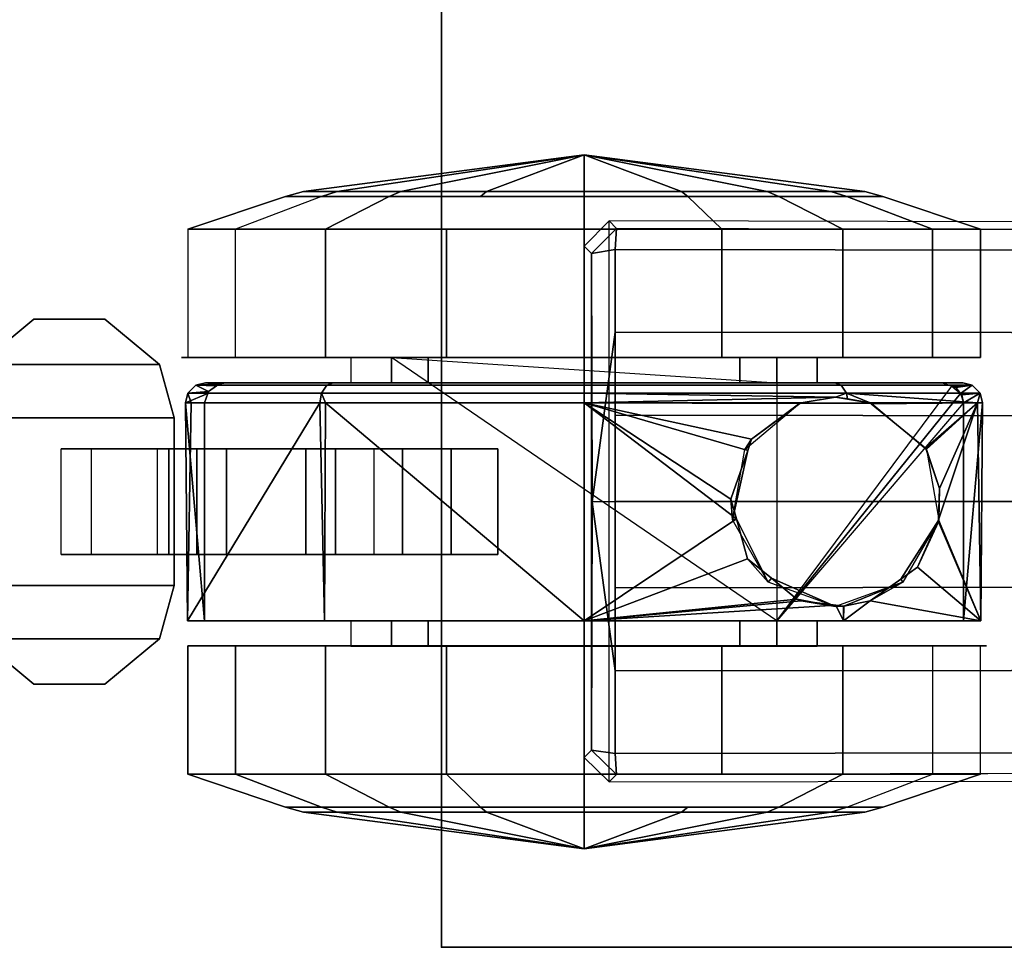
# Model space of a CAD drawing. Units: inches. Extents: x -2 to 254, y -6 to 171.
# Drawn here: x 59 to 62, y 0 to 3 of the extents above; entities that cross this region are included whole.
import ezdxf

# ---------------------------------------------------------------- set-up
doc = ezdxf.new("R2010")
doc.units = ezdxf.units.IN
doc.header["$MEASUREMENT"] = 0
for name, color, linetype in [('TABLE', 6, 'Continuous'), ('TABLE-BASE', 6, 'Continuous'), ('TABLE-CASTER', 6, 'Continuous'), ('TABLE-TOPEDGE', 6, 'Continuous'), ('TABLE-TOPLAM', 6, 'Continuous')]:
    doc.layers.add(name, color=color, linetype=linetype)

# ---------------------------------------------------------------- blocks, each defined once
blk = doc.blocks.new('UDT1AS_2460LT_0T')
at = {"layer": 'TABLE'}
blk.add_point((59.88, -23.88), dxfattribs=at)
at = {"layer": 'TABLE-BASE'}
for points, invisible_edges in [([(57.7144, -23.3799, 2.4908), (57.7363, -23.358, 3.1165), (57.7522, -17.4511, 3.5733), (57.7301, -14.5052, 2.9397)], 4), ([(59.3713, -14.5052, 2.9397), (59.3492, -17.4511, 3.5733), (59.3651, -23.358, 3.1165), (59.387, -23.3799, 2.4908)], 1)]:
    blk.add_3dface(points, dxfattribs=dict(at, invisible_edges=invisible_edges))
for points in [[(57.7363, -23.358, 3.1165), (57.7995, -23.3623, 3.1878), (57.8079, -17.455, 3.6431), (57.7522, -17.4511, 3.5733)], [(57.8079, -17.455, 3.6431), (57.7995, -23.3623, 3.1878), (58.0458, -23.3623, 3.2217), (58.0511, -17.455, 3.6824)], [(58.0511, -17.455, 3.6824), (58.0458, -23.3623, 3.2217), (58.2929, -23.3623, 3.246), (58.3012, -17.455, 3.7191)], [(58.5519, -17.455, 3.7402), (58.3012, -17.455, 3.7191), (58.2929, -23.3623, 3.246), (58.5507, -23.3623, 3.2684)], [(58.5507, -23.3623, 3.2684), (58.8085, -23.3623, 3.246), (58.8002, -17.455, 3.7191), (58.5495, -17.455, 3.7402)], [(58.8002, -17.455, 3.7191), (58.8085, -23.3623, 3.246), (59.0556, -23.3623, 3.2217), (59.0503, -17.455, 3.6824)], [(59.0503, -17.455, 3.6824), (59.0556, -23.3623, 3.2217), (59.3019, -23.3623, 3.1878), (59.2935, -17.455, 3.6431)], [(59.3492, -17.4511, 3.5733), (59.2935, -17.455, 3.6431), (59.3019, -23.3623, 3.1878), (59.3651, -23.358, 3.1165)], [(57.7144, -23.3799, 2.4908), (57.7893, -23.4549, 2.4879), (57.8112, -23.433, 3.1165), (57.7363, -23.358, 3.1165)], [(57.7995, -23.3623, 3.1878), (57.7363, -23.358, 3.1165), (57.8112, -23.433, 3.1165)], [(58.0458, -23.3623, 3.2217), (57.7995, -23.3623, 3.1878), (57.8112, -23.433, 3.1165), (58.5518, -23.431, 3.1747)], [(58.0458, -23.3623, 3.2217), (58.5518, -23.431, 3.1747), (58.5507, -23.3623, 3.2684), (58.2929, -23.3623, 3.246)], [(58.8085, -23.3623, 3.246), (58.5507, -23.3623, 3.2684), (58.5518, -23.431, 3.1747), (59.0556, -23.3623, 3.2217)], [(59.3019, -23.3623, 3.1878), (59.0556, -23.3623, 3.2217), (58.5518, -23.431, 3.1747), (59.2924, -23.433, 3.1165)], [(59.3651, -23.358, 3.1165), (59.3019, -23.3623, 3.1878), (59.2924, -23.433, 3.1165)], [(59.3143, -23.4549, 2.4879), (59.387, -23.3799, 2.4908), (59.3651, -23.358, 3.1165), (59.2924, -23.433, 3.1165)], [(57.7144, -23.3799, 2.4908), (57.7893, -23.4549, 2.4879), (59.3143, -23.4549, 2.4879), (59.387, -23.3799, 2.4908)], [(57.8112, -23.433, 3.1165), (57.7893, -23.4549, 2.4879), (59.3143, -23.4549, 2.4879), (59.2924, -23.433, 3.1165)], [(59.2924, -23.433, 3.1165), (59.2924, -23.433, 3.1165), (58.5518, -23.431, 3.1747), (57.8112, -23.433, 3.1165)]]:
    blk.add_3dface(points, dxfattribs=at)
at = {"layer": 'TABLE-CASTER'}
for points in [[(57.7392, -22.4158, 0.5276), (57.6411, -22.672, 0.6755), (57.6411, -22.5646, 1.2846), (57.7392, -22.2733, 1.336)], [(57.7392, -22.2733, 1.336), (57.6411, -22.5646, 1.2846), (57.6411, -22.8738, 1.8202), (57.7392, -22.6837, 2.0468)], [(58.1217, -22.6837, 2.0468), (58.1217, -22.2733, 1.336), (57.7392, -22.2733, 1.336), (57.7392, -22.6837, 2.0468)], [(58.1217, -22.2733, 1.336), (58.1217, -22.4158, 0.5276), (57.7392, -22.4158, 0.5276), (57.7392, -22.2733, 1.336)], [(58.2039, -22.6881, 2.0093), (58.228, -22.6722, 2.0275), (58.228, -22.2738, 1.2928), (58.2039, -22.2977, 1.2895)], [(58.2039, -22.2977, 1.2895), (58.228, -22.2738, 1.2928), (58.2286, -22.3323, 0.7276)], [(58.2567, -22.2822, 1.3253), (58.2567, -22.2666, 1.2939), (58.228, -22.2738, 1.2928)], [(58.2567, -22.3237, 0.7276), (58.228, -22.2738, 1.2928), (58.2567, -22.2666, 1.2939)], [(58.228, -22.2738, 1.2928), (58.228, -22.6722, 2.0275), (58.2567, -22.2822, 1.3253)], [(58.228, -22.2738, 1.2928), (58.2567, -22.3237, 0.7276), (58.2331, -22.3288, 0.7276)], [(58.2331, -22.3288, 0.7276), (58.2286, -22.3323, 0.7276), (58.228, -22.2738, 1.2928)], [(58.2567, -22.6019, 1.9715), (58.2567, -22.2822, 1.3253), (58.228, -22.6722, 2.0275)], [(58.2567, -22.2822, 1.3253), (58.9067, -22.2723, 1.3302), (58.2567, -22.2666, 1.2939)], [(58.9067, -22.3237, 0.7276), (58.2567, -22.2666, 1.2939), (58.9067, -22.2723, 1.3302)], [(58.2567, -22.2666, 1.2939), (58.9067, -22.3237, 0.7276), (58.2567, -22.3237, 0.7276)], [(58.9067, -22.2723, 1.3302), (58.2567, -22.2822, 1.3253), (58.6059, -22.3981, 1.6959)], [(58.2567, -22.2822, 1.3253), (58.2567, -22.6019, 1.9715), (58.2591, -22.5989, 1.9677)], [(58.2591, -22.5989, 1.9677), (58.3917, -22.4366, 1.7622), (58.2567, -22.2822, 1.3253)], [(58.3957, -22.4352, 1.7598), (58.2567, -22.2822, 1.3253), (58.3917, -22.4366, 1.7622)], [(58.2567, -22.2822, 1.3253), (58.3957, -22.4352, 1.7598), (58.5116, -22.3951, 1.6903)], [(58.5116, -22.3951, 1.6903), (58.6059, -22.3981, 1.6959), (58.2567, -22.2822, 1.3253)], [(58.6059, -22.3981, 1.6959), (58.6114, -22.3983, 1.6962), (58.9067, -22.2723, 1.3302)], [(58.7468, -22.4609, 1.7997), (58.9067, -22.2723, 1.3302), (58.6114, -22.3983, 1.6962)], [(58.7468, -22.4609, 1.7997), (58.782, -22.5107, 1.8604), (58.8467, -22.6019, 1.9715), (58.9067, -22.2723, 1.3302)], [(58.9067, -22.2723, 1.3302), (58.8467, -22.6019, 1.9715), (58.9067, -22.6815, 2.045)], [(58.9814, -22.2733, 1.336), (58.9814, -22.6837, 2.0468), (59.3639, -22.6837, 2.0468), (59.3639, -22.2733, 1.336)], [(59.3639, -22.6837, 2.0468), (59.462, -22.8738, 1.8202), (59.462, -22.5646, 1.2846), (59.3639, -22.2733, 1.336)], [(59.3639, -22.2733, 1.336), (59.462, -22.5646, 1.2846), (59.462, -22.672, 0.6755), (59.3639, -22.4158, 0.5276)], [(58.2039, -22.6881, 2.0093), (58.2039, -22.2977, 1.2895), (58.1967, -22.326, 1.2855), (58.1967, -22.7069, 1.9877)], [(58.1967, -22.3875, 0.7276), (58.1967, -22.326, 1.2855), (58.2039, -22.2977, 1.2895), (58.2067, -22.3581, 0.7276)], [(58.2067, -22.3581, 0.7276), (58.2039, -22.2977, 1.2895), (58.2106, -22.3465, 0.7276)], [(58.2286, -22.3323, 0.7276), (58.2106, -22.3465, 0.7276), (58.2039, -22.2977, 1.2895)], [(58.9067, -22.8806, 0.7276), (58.2067, -22.3581, 0.7276), (58.2286, -22.3323, 0.7276)], [(58.2286, -22.3323, 0.7276), (58.2567, -22.3237, 0.7276), (58.9067, -22.8806, 0.7276), (58.2286, -22.3323, 0.7276)], [(58.3957, -22.4352, 1.7598), (58.3954, -22.4344, 2.5276), (58.5116, -22.3951, 1.6903)], [(58.6059, -22.3973, 2.5276), (58.5116, -22.3951, 1.6903), (58.3954, -22.4344, 2.5276)], [(58.5116, -22.3951, 1.6903), (58.6059, -22.3973, 2.5276), (58.6059, -22.3981, 1.6959)], [(58.7468, -22.4609, 1.7997), (58.6059, -22.3973, 2.5276), (58.782, -22.5107, 1.8604)], [(58.791, -22.5042, 2.5276), (58.782, -22.5107, 1.8604), (58.6059, -22.3973, 2.5276)], [(58.7468, -22.4609, 1.7997), (58.6059, -22.3981, 1.6959), (58.6059, -22.3973, 2.5276)], [(58.6059, -22.3981, 1.6959), (58.7468, -22.4609, 1.7997), (58.6114, -22.3983, 1.6962)], [(57.7392, -23.0446, 0), (57.6411, -23.1458, 0.278), (57.6411, -22.672, 0.6755), (57.7392, -22.4158, 0.5276)], [(58.1217, -22.4158, 0.5276), (58.1217, -23.0446, 0), (57.7392, -23.0446, 0), (57.7392, -22.4158, 0.5276)], [(58.9814, -23.0446, 0), (58.9814, -22.4158, 0.5276), (59.3639, -22.4158, 0.5276), (59.3639, -23.0446, 0)], [(58.2591, -22.5989, 1.9677), (58.258, -22.5982, 2.5276), (58.3954, -22.4344, 2.5276), (58.3917, -22.4366, 1.7622)], [(58.3917, -22.4366, 1.7622), (58.3954, -22.4344, 2.5276), (58.3957, -22.4352, 1.7598)], [(58.782, -22.5107, 1.8604), (58.791, -22.5042, 2.5276), (58.8467, -22.6019, 1.9715)], [(58.8642, -22.705, 2.5276), (58.8631, -22.6815, 2.0449), (58.8632, -22.6807, 2.0443), (58.791, -22.5042, 2.5276)], [(58.791, -22.5042, 2.5276), (58.8632, -22.6807, 2.0443), (58.8467, -22.6019, 1.9715)], [(57.6264, -22.9087, 1.7787), (57.6411, -22.8738, 1.8202), (57.6411, -22.5646, 1.2846), (57.6264, -22.6179, 1.2752)], [(57.6264, -22.6179, 1.2752), (57.6411, -22.5646, 1.2846), (57.6411, -22.672, 0.6755), (57.6264, -22.7189, 0.7026)], [(59.4767, -22.7189, 0.7026), (59.462, -22.672, 0.6755), (59.462, -22.5646, 1.2846), (59.4767, -22.6179, 1.2752)], [(59.4767, -22.6179, 1.2752), (59.462, -22.5646, 1.2846), (59.462, -22.8738, 1.8202), (59.4767, -22.9087, 1.7787)], [(58.228, -22.6722, 2.0275), (58.2451, -22.6698, 2.0304), (58.2567, -22.6019, 1.9715)], [(58.2451, -22.6698, 2.0304), (58.2392, -22.705, 2.061), (58.258, -22.5982, 2.5276)], [(58.2567, -22.8081, 2.1383), (58.258, -22.5982, 2.5276), (58.2392, -22.705, 2.061)], [(58.2451, -22.6698, 2.0304), (58.258, -22.5982, 2.5276), (58.2567, -22.6019, 1.9715)], [(58.2591, -22.5989, 1.9677), (58.2567, -22.6019, 1.9715), (58.258, -22.5982, 2.5276)], [(58.258, -22.5982, 2.5276), (58.2567, -22.8081, 2.1383), (58.258, -22.8119, 2.5276)], [(58.8632, -22.6807, 2.0443), (58.9067, -22.6815, 2.045), (58.8467, -22.6019, 1.9715)], [(57.6264, -22.6179, 1.2752), (57.6264, -22.7189, 0.7026), (57.5167, -23.455, 1.1276)], [(57.6264, -22.9087, 1.7787), (57.6264, -22.6179, 1.2752), (57.5167, -23.455, 1.1276)], [(59.5864, -23.455, 1.1276), (59.4767, -22.6179, 1.2752), (59.4767, -22.9087, 1.7787)], [(59.4767, -22.7189, 0.7026), (59.4767, -22.6179, 1.2752), (59.5864, -23.455, 1.1276)], [(57.6264, -22.7189, 0.7026), (57.6411, -22.672, 0.6755), (57.6411, -23.1458, 0.278), (57.6264, -23.1643, 0.3289)], [(57.7392, -22.6837, 2.0468), (57.6411, -22.8738, 1.8202), (57.6411, -23.455, 2.0318), (57.7392, -23.455, 2.3276)], [(58.1217, -23.455, 2.3276), (58.1217, -22.6837, 2.0468), (57.7392, -22.6837, 2.0468), (57.7392, -23.455, 2.3276)], [(58.2039, -23.455, 2.2962), (58.2039, -22.6881, 2.0093), (58.1967, -22.7069, 1.9877), (58.1967, -23.455, 2.2676)], [(58.2039, -23.455, 2.2962), (58.228, -23.455, 2.3203), (58.228, -22.6722, 2.0275), (58.2039, -22.6881, 2.0093)], [(58.2451, -22.6698, 2.0304), (58.228, -22.6722, 2.0275), (58.2392, -22.705, 2.061)], [(58.228, -23.455, 2.3203), (58.2392, -22.705, 2.061), (58.228, -22.6722, 2.0275)], [(58.8467, -22.8081, 2.1383), (58.8601, -22.7046, 2.0619), (58.8631, -22.6815, 2.0449), (58.8642, -22.705, 2.5276)], [(58.9067, -22.6815, 2.045), (58.8601, -22.7046, 2.0619), (58.9067, -23.455, 2.3276)], [(58.8601, -22.7046, 2.0619), (58.9067, -22.6815, 2.045), (58.8631, -22.6815, 2.0449)], [(58.9067, -22.6815, 2.045), (58.8632, -22.6807, 2.0443), (58.8631, -22.6815, 2.0449)], [(58.9814, -22.6837, 2.0468), (58.9814, -23.455, 2.3276), (59.3639, -23.455, 2.3276), (59.3639, -22.6837, 2.0468)], [(59.3639, -23.455, 2.3276), (59.462, -23.455, 2.0318), (59.462, -22.8738, 1.8202), (59.3639, -22.6837, 2.0468)], [(59.4767, -23.1643, 0.3289), (59.462, -23.1458, 0.278), (59.462, -22.672, 0.6755), (59.4767, -22.7189, 0.7026)], [(57.5167, -23.455, 1.1276), (57.6264, -22.7189, 0.7026), (57.6264, -23.1643, 0.3289)], [(58.228, -23.455, 2.3203), (58.2567, -23.455, 2.3276), (58.2392, -22.705, 2.061)], [(58.2567, -22.8081, 2.1383), (58.2392, -22.705, 2.061), (58.2567, -23.455, 2.3276)], [(58.791, -22.9059, 2.5276), (58.7797, -22.8966, 2.1865), (58.8642, -22.705, 2.5276)], [(58.8419, -22.8208, 2.1463), (58.8642, -22.705, 2.5276), (58.7797, -22.8966, 2.1865)], [(58.8642, -22.705, 2.5276), (58.8419, -22.8208, 2.1463), (58.8467, -22.8081, 2.1383)], [(58.8467, -22.8081, 2.1383), (58.9067, -23.455, 2.3276), (58.8601, -22.7046, 2.0619)], [(59.4767, -23.1643, 0.3289), (59.4767, -22.7189, 0.7026), (59.5864, -23.455, 1.1276)], [(58.1967, -22.9901, 1.6509), (58.1967, -22.7599, 1.2101), (58.1217, -22.7599, 1.2101), (58.1217, -22.9901, 1.6509)], [(58.1967, -22.7599, 1.2101), (58.1967, -22.8806, 0.7276), (58.1217, -22.8806, 0.7276), (58.1217, -22.7599, 1.2101)], [(58.9817, -22.9901, 1.6509), (58.9817, -22.7599, 1.2101), (58.9067, -22.7599, 1.2101), (58.9067, -22.9901, 1.6509)], [(58.9817, -22.7599, 1.2101), (58.9817, -22.8806, 0.7276), (58.9067, -22.8806, 0.7276), (58.9067, -22.7599, 1.2101)], [(58.2567, -23.455, 2.3276), (58.2589, -22.8113, 2.14), (58.2567, -22.8081, 2.1383)], [(58.2567, -22.8081, 2.1383), (58.2589, -22.8113, 2.14), (58.258, -22.8119, 2.5276)], [(58.2589, -22.8113, 2.14), (58.2567, -23.455, 2.3276), (58.3647, -22.9554, 2.2187)], [(58.3647, -22.9554, 2.2187), (58.258, -22.8119, 2.5276), (58.2589, -22.8113, 2.14)], [(58.258, -22.8119, 2.5276), (58.3647, -22.9554, 2.2187), (58.3954, -22.9757, 2.5276)], [(58.8467, -22.8081, 2.1383), (58.8419, -22.8208, 2.1463), (58.9067, -23.455, 2.3276)], [(58.8419, -22.8208, 2.1463), (58.7797, -22.8966, 2.1865), (58.7215, -22.9674, 2.224), (58.9067, -23.455, 2.3276)], [(57.6264, -23.455, 1.9776), (57.6411, -23.455, 2.0318), (57.6411, -22.8738, 1.8202), (57.6264, -22.9087, 1.7787)], [(58.1967, -22.8806, 0.7276), (58.9067, -22.8806, 0.7276), (58.1217, -24.0295, 0.7276)], [(58.7797, -22.8966, 2.1865), (58.791, -22.9059, 2.5276), (58.7215, -22.9674, 2.224)], [(59.4767, -22.9087, 1.7787), (59.462, -22.8738, 1.8202), (59.462, -23.455, 2.0318), (59.4767, -23.455, 1.9776)], [(57.5167, -23.455, 1.1276), (57.6264, -23.455, 1.9776), (57.6264, -22.9087, 1.7787)], [(58.791, -22.9059, 2.5276), (58.6059, -23.0128, 2.5276), (58.6026, -23.0009, 2.238)], [(58.6026, -23.0009, 2.238), (58.7215, -22.9674, 2.224), (58.791, -22.9059, 2.5276)], [(59.4767, -22.9087, 1.7787), (59.4767, -23.455, 1.9776), (59.5864, -23.455, 1.1276)], [(58.3984, -22.9671, 2.2236), (58.3647, -22.9554, 2.2187), (58.2567, -23.455, 2.3276)], [(58.3984, -22.9671, 2.2236), (58.3954, -22.9757, 2.5276), (58.3647, -22.9554, 2.2187)], [(58.2567, -23.455, 2.3276), (58.5437, -23.0174, 2.245), (58.3984, -22.9671, 2.2236)], [(58.3954, -22.9757, 2.5276), (58.3984, -22.9671, 2.2236), (58.6059, -23.0128, 2.5276)], [(58.5437, -23.0174, 2.245), (58.6059, -23.0128, 2.5276), (58.3984, -22.9671, 2.2236)], [(58.9067, -23.455, 2.3276), (58.7215, -22.9674, 2.224), (58.6026, -23.0009, 2.238)], [(58.1967, -23.455, 1.8276), (58.1967, -22.9901, 1.6509), (58.1217, -22.9901, 1.6509), (58.1217, -23.455, 1.8276)], [(58.6026, -23.0009, 2.238), (58.2567, -23.455, 2.3276), (58.9067, -23.455, 2.3276)], [(58.2567, -23.455, 2.3276), (58.6026, -23.0009, 2.238), (58.5437, -23.0174, 2.245)], [(58.6059, -23.0128, 2.5276), (58.5437, -23.0174, 2.245), (58.6026, -23.0009, 2.238)], [(58.9817, -23.455, 1.8276), (58.9817, -22.9901, 1.6509), (58.9067, -22.9901, 1.6509), (58.9067, -23.455, 1.8276)], [(58.1217, -23.0446, 0), (58.1217, -23.8655, 0), (57.7392, -23.8655, 0), (57.7392, -23.0446, 0)], [(58.9814, -23.8655, 0), (58.9814, -23.0446, 0), (59.3639, -23.0446, 0), (59.3639, -23.8655, 0)], [(57.6264, -23.1643, 0.3289), (57.6264, -23.455, 0.2776), (57.5167, -23.455, 1.1276)], [(57.6264, -23.1643, 0.3289), (57.6411, -23.1458, 0.278), (57.6411, -23.455, 0.2234), (57.6264, -23.455, 0.2776)], [(59.4767, -23.455, 0.2776), (59.462, -23.455, 0.2234), (59.462, -23.1458, 0.278), (59.4767, -23.1643, 0.3289)], [(59.4767, -23.455, 0.2776), (59.4767, -23.1643, 0.3289), (59.5864, -23.455, 1.1276)], [(57.5167, -23.455, 1.1276), (57.6264, -24.2921, 1.2752), (57.6264, -24.0014, 1.7787)], [(57.6264, -24.1912, 0.7026), (57.6264, -24.2921, 1.2752), (57.5167, -23.455, 1.1276)], [(57.6264, -23.7458, 0.3289), (57.6264, -24.1912, 0.7026), (57.5167, -23.455, 1.1276)], [(57.6264, -24.0014, 1.7787), (57.6264, -23.455, 1.9776), (57.5167, -23.455, 1.1276)], [(57.6264, -23.455, 0.2776), (57.6264, -23.7458, 0.3289), (57.5167, -23.455, 1.1276)], [(57.6264, -23.455, 0.2776), (57.6411, -23.455, 0.2234), (57.6411, -23.7643, 0.278), (57.6264, -23.7458, 0.3289)], [(57.6264, -24.0014, 1.7787), (57.6411, -24.0362, 1.8202), (57.6411, -23.455, 2.0318), (57.6264, -23.455, 1.9776)], [(57.7392, -23.455, 2.3276), (57.6411, -23.455, 2.0318), (57.6411, -24.0362, 1.8202), (57.7392, -24.2264, 2.0468)], [(58.1217, -24.2264, 2.0468), (58.1217, -23.455, 2.3276), (57.7392, -23.455, 2.3276), (57.7392, -24.2264, 2.0468)], [(58.1967, -23.9199, 1.6509), (58.1967, -23.455, 1.8276), (58.1217, -23.455, 1.8276), (58.1217, -23.9199, 1.6509)], [(58.2039, -24.222, 2.0093), (58.2039, -23.455, 2.2962), (58.1967, -23.455, 2.2676), (58.1967, -24.2032, 1.9877)], [(58.2039, -24.222, 2.0093), (58.228, -24.2378, 2.0275), (58.228, -23.455, 2.3203), (58.2039, -23.455, 2.2962)], [(58.2567, -23.455, 2.3276), (58.228, -23.455, 2.3203), (58.228, -24.2378, 2.0275), (58.2567, -24.2264, 2.0391)], [(58.9067, -23.455, 2.3276), (58.2567, -24.2264, 2.0391), (58.9067, -24.2286, 2.045)], [(58.2567, -24.2264, 2.0391), (58.9067, -23.455, 2.3276), (58.2567, -23.455, 2.3276)], [(58.9817, -23.9199, 1.6509), (58.9817, -23.455, 1.8276), (58.9067, -23.455, 1.8276), (58.9067, -23.9199, 1.6509)], [(58.9814, -23.455, 2.3276), (58.9814, -24.2264, 2.0468), (59.3639, -24.2264, 2.0468), (59.3639, -23.455, 2.3276)], [(59.3639, -24.2264, 2.0468), (59.462, -24.0362, 1.8202), (59.462, -23.455, 2.0318), (59.3639, -23.455, 2.3276)], [(59.4767, -23.7458, 0.3289), (59.462, -23.7643, 0.278), (59.462, -23.455, 0.2234), (59.4767, -23.455, 0.2776)], [(59.4767, -23.455, 1.9776), (59.462, -23.455, 2.0318), (59.462, -24.0362, 1.8202), (59.4767, -24.0014, 1.7787)], [(59.5864, -23.455, 1.1276), (59.4767, -23.455, 1.9776), (59.4767, -24.0014, 1.7787)], [(59.5864, -23.455, 1.1276), (59.4767, -24.1912, 0.7026), (59.4767, -23.7458, 0.3289)], [(59.4767, -24.2921, 1.2752), (59.4767, -24.1912, 0.7026), (59.5864, -23.455, 1.1276)], [(59.4767, -24.0014, 1.7787), (59.4767, -24.2921, 1.2752), (59.5864, -23.455, 1.1276)], [(59.4767, -23.7458, 0.3289), (59.4767, -23.455, 0.2776), (59.5864, -23.455, 1.1276)], [(58.3942, -23.8513, 0.3378), (58.3942, -23.7124, 0.7276), (58.7092, -23.7124, 0.7276), (58.7092, -23.8513, 0.3378)], [(57.6264, -23.7458, 0.3289), (57.6411, -23.7643, 0.278), (57.6411, -24.2381, 0.6755), (57.6264, -24.1912, 0.7026)], [(59.4767, -24.1912, 0.7026), (59.462, -24.2381, 0.6755), (59.462, -23.7643, 0.278), (59.4767, -23.7458, 0.3289)], [(59.3639, -23.8655, 0), (59.462, -23.7643, 0.278), (59.462, -24.2381, 0.6755), (59.3639, -24.4943, 0.5276)], [(58.1217, -23.8655, 0), (58.1217, -24.4943, 0.5276), (57.7392, -24.4943, 0.5276), (57.7392, -23.8655, 0)], [(58.3942, -24.1965, 0.1099), (58.3942, -23.8513, 0.3378), (58.7092, -23.8513, 0.3378), (58.7092, -24.1965, 0.1099)], [(58.9814, -24.4943, 0.5276), (58.9814, -23.8655, 0), (59.3639, -23.8655, 0), (59.3639, -24.4943, 0.5276)], [(58.1967, -24.1502, 1.2101), (58.1967, -23.9199, 1.6509), (58.1217, -23.9199, 1.6509), (58.1217, -24.1502, 1.2101)], [(58.9817, -24.1502, 1.2101), (58.9817, -23.9199, 1.6509), (58.9067, -23.9199, 1.6509), (58.9067, -24.1502, 1.2101)], [(57.6264, -24.2921, 1.2752), (57.6411, -24.3455, 1.2846), (57.6411, -24.0362, 1.8202), (57.6264, -24.0014, 1.7787)], [(59.4767, -24.0014, 1.7787), (59.462, -24.0362, 1.8202), (59.462, -24.3455, 1.2846), (59.4767, -24.2921, 1.2752)], [(57.7392, -24.2264, 2.0468), (57.6411, -24.0362, 1.8202), (57.6411, -24.3455, 1.2846), (57.7392, -24.6368, 1.336)], [(59.3639, -24.6368, 1.336), (59.462, -24.3455, 1.2846), (59.462, -24.0362, 1.8202), (59.3639, -24.2264, 2.0468)], [(58.3942, -24.0812, 0.5049), (58.3942, -24.2846, 0.3805), (58.7092, -24.2846, 0.3805), (58.7092, -24.0812, 0.5049)], [(57.6264, -24.1912, 0.7026), (57.6411, -24.2381, 0.6755), (57.6411, -24.3455, 1.2846), (57.6264, -24.2921, 1.2752)], [(59.4767, -24.2921, 1.2752), (59.462, -24.3455, 1.2846), (59.462, -24.2381, 0.6755), (59.4767, -24.1912, 0.7026)], [(58.2039, -24.6124, 1.2895), (58.2039, -24.222, 2.0093), (58.1967, -24.2032, 1.9877), (58.1967, -24.584, 1.2855)], [(58.3942, -24.6095, 0.1353), (58.3942, -24.1965, 0.1099), (58.7092, -24.1965, 0.1099), (58.7092, -24.6095, 0.1353)], [(57.7392, -24.6368, 1.336), (57.6411, -24.3455, 1.2846), (57.6411, -24.2381, 0.6755), (57.7392, -24.4943, 0.5276)], [(58.1217, -24.6368, 1.336), (58.1217, -24.2264, 2.0468), (57.7392, -24.2264, 2.0468), (57.7392, -24.6368, 1.336)], [(58.2039, -24.6124, 1.2895), (58.228, -24.6363, 1.2928), (58.228, -24.2378, 2.0275), (58.2039, -24.222, 2.0093)], [(58.2567, -24.2264, 2.0391), (58.228, -24.2378, 2.0275), (58.2567, -24.2426, 2.033)], [(58.2567, -24.2426, 2.033), (58.228, -24.2378, 2.0275), (58.228, -24.6363, 1.2928), (58.2567, -24.6269, 1.3243)], [(58.2567, -24.2426, 2.033), (58.9067, -24.2286, 2.045), (58.2567, -24.2264, 2.0391)], [(58.9067, -24.2286, 2.045), (58.2567, -24.2426, 2.033), (58.9067, -24.6378, 1.3302)], [(58.2567, -24.6269, 1.3243), (58.9067, -24.6378, 1.3302), (58.2567, -24.2426, 2.033)], [(58.9814, -24.2264, 2.0468), (58.9814, -24.6368, 1.336), (59.3639, -24.6368, 1.336), (59.3639, -24.2264, 2.0468)], [(59.3639, -24.4943, 0.5276), (59.462, -24.2381, 0.6755), (59.462, -24.3455, 1.2846), (59.3639, -24.6368, 1.336)], [(58.3942, -24.2846, 0.3805), (58.3942, -24.5215, 0.4064), (58.7092, -24.5215, 0.4064), (58.7092, -24.2846, 0.3805)], [(58.9814, -24.6368, 1.336), (58.9814, -24.4943, 0.5276), (59.3639, -24.4943, 0.5276), (59.3639, -24.6368, 1.336)], [(58.1967, -24.584, 1.2855), (58.1967, -24.5226, 0.7276), (58.1997, -24.5426, 0.7276)], [(58.1997, -24.5426, 0.7276), (58.2039, -24.6124, 1.2895), (58.1967, -24.584, 1.2855)], [(58.1997, -24.5426, 0.7276), (58.2059, -24.5515, 0.7276), (58.2039, -24.6124, 1.2895)], [(58.3942, -24.5215, 0.4064), (58.3942, -24.6931, 0.5719), (58.7092, -24.6931, 0.5719), (58.7092, -24.5215, 0.4064)], [(58.2059, -24.5515, 0.7276), (58.2226, -24.5752, 0.7276), (58.2039, -24.6124, 1.2895)], [(58.228, -24.6363, 1.2928), (58.2039, -24.6124, 1.2895), (58.2226, -24.5752, 0.7276)], [(58.2226, -24.5752, 0.7276), (58.2285, -24.5771, 0.7276), (58.228, -24.6363, 1.2928)], [(58.2285, -24.5771, 0.7276), (58.2567, -24.6435, 1.2939), (58.228, -24.6363, 1.2928)], [(58.2567, -24.6435, 1.2939), (58.2285, -24.5771, 0.7276), (58.2567, -24.5864, 0.7276)], [(58.2567, -24.5864, 0.7276), (58.9067, -24.5864, 0.7276), (58.2567, -24.6435, 1.2939)], [(58.9067, -24.6378, 1.3302), (58.2567, -24.6435, 1.2939), (58.9067, -24.5864, 0.7276)], [(58.2567, -24.6269, 1.3243), (58.228, -24.6363, 1.2928), (58.2567, -24.6435, 1.2939)], [(58.2567, -24.6435, 1.2939), (58.9067, -24.6378, 1.3302), (58.2567, -24.6269, 1.3243)], [(58.3942, -24.9242, 0.4038), (58.3942, -24.6095, 0.1353), (58.7092, -24.6095, 0.1353), (58.7092, -24.9242, 0.4038)], [(58.3017, -24.6777, 0.9677), (58.3017, -24.6777, 0.8077), (58.1426, -24.7212, 0.8077), (58.1426, -24.7212, 0.9677)], [(58.3017, -25.3027, 0.9677), (58.3017, -24.6777, 0.9677), (58.1426, -24.7212, 0.9677), (58.1426, -25.2592, 0.9677)], [(58.1426, -24.7212, 0.8077), (58.3017, -24.6777, 0.8077), (58.3017, -25.3027, 0.8077), (58.1426, -25.2592, 0.8077)], [(58.8017, -24.6777, 0.9677), (58.8017, -24.6777, 0.8077), (58.3017, -24.6777, 0.8077), (58.3017, -24.6777, 0.9677)], [(58.3017, -25.3027, 0.9677), (58.8017, -25.3027, 0.9677), (58.8017, -24.6777, 0.9677), (58.3017, -24.6777, 0.9677)], [(58.8017, -24.6777, 0.8077), (58.8017, -25.3027, 0.8077), (58.3017, -25.3027, 0.8077), (58.3017, -24.6777, 0.8077)], [(58.8017, -24.6777, 0.9677), (58.9607, -24.7212, 0.9677), (58.9607, -24.7212, 0.8077), (58.8017, -24.6777, 0.8077)], [(58.9607, -25.2592, 0.9677), (58.9607, -24.7212, 0.9677), (58.8017, -24.6777, 0.9677), (58.8017, -25.3027, 0.9677)], [(58.8017, -24.6777, 0.8077), (58.9607, -24.7212, 0.8077), (58.9607, -25.2592, 0.8077), (58.8017, -25.3027, 0.8077)], [(58.3942, -24.6931, 0.5719), (58.3942, -24.7277, 0.8077), (58.7092, -24.7277, 0.8077), (58.7092, -24.6931, 0.5719)], [(58.0076, -24.8844, 0.9677), (58.1426, -24.7212, 0.9677), (58.1426, -24.7212, 0.8077), (58.0076, -24.8844, 0.8077)], [(58.0076, -25.0961, 0.9677), (58.1426, -25.2592, 0.9677), (58.1426, -24.7212, 0.9677), (58.0076, -24.8844, 0.9677)], [(58.1426, -24.7212, 0.8077), (58.1426, -25.2592, 0.8077), (58.0076, -25.0961, 0.8077), (58.0076, -24.8844, 0.8077)], [(59.0957, -24.8844, 0.9677), (59.0957, -24.8844, 0.8077), (58.9607, -24.7212, 0.8077), (58.9607, -24.7212, 0.9677)], [(58.9607, -25.2592, 0.9677), (59.0957, -25.0961, 0.9677), (59.0957, -24.8844, 0.9677), (58.9607, -24.7212, 0.9677)], [(59.0957, -24.8844, 0.8077), (59.0957, -25.0961, 0.8077), (58.9607, -25.2592, 0.8077), (58.9607, -24.7212, 0.8077)], [(58.0076, -24.8844, 0.9677), (58.0076, -24.8844, 0.8077), (58.0076, -25.0961, 0.8077), (58.0076, -25.0961, 0.9677)], [(59.0957, -24.8844, 0.9677), (59.0957, -25.0961, 0.9677), (59.0957, -25.0961, 0.8077), (59.0957, -24.8844, 0.8077)], [(58.1426, -25.2592, 0.9677), (58.0076, -25.0961, 0.9677), (58.0076, -25.0961, 0.8077), (58.1426, -25.2592, 0.8077)], [(58.9607, -25.2592, 0.9677), (58.9607, -25.2592, 0.8077), (59.0957, -25.0961, 0.8077), (59.0957, -25.0961, 0.9677)]]:
    blk.add_3dface(points, dxfattribs=at)
for points, invisible_edges in [([(58.1217, -22.2733, 1.336), (58.1217, -22.7599, 1.2101), (58.1217, -22.4158, 0.5276)], 3), ([(58.1217, -22.7599, 1.2101), (58.1217, -22.2733, 1.336), (58.1217, -22.9901, 1.6509)], 3), ([(58.1217, -22.6837, 2.0468), (58.1217, -22.9901, 1.6509), (58.1217, -22.2733, 1.336)], 3), ([(58.9067, -22.2723, 1.3302), (58.9067, -22.7599, 1.2101), (58.9067, -22.3237, 0.7276)], 3), ([(58.9067, -22.7599, 1.2101), (58.9067, -22.2723, 1.3302), (58.9067, -22.9901, 1.6509)], 3), ([(58.9067, -22.6815, 2.045), (58.9067, -22.9901, 1.6509), (58.9067, -22.2723, 1.3302)], 3), ([(58.9814, -22.4158, 0.5276), (58.9814, -22.8806, 0.7276), (58.9814, -22.255, 1.1276)], 3), ([(58.9814, -22.7599, 1.2101), (58.9814, -22.255, 1.1276), (58.9814, -22.8806, 0.7276)], 3), ([(58.9814, -22.7599, 1.2101), (58.9814, -22.2733, 1.336), (58.9814, -22.255, 1.1276)], 13), ([(58.9814, -22.255, 1.1276), (58.9814, -22.2733, 1.336), (59.3639, -22.2733, 1.336)], 14), ([(58.9814, -22.255, 1.1276), (59.3639, -22.4158, 0.5276), (58.9814, -22.4158, 0.5276)], 3), ([(59.3639, -22.4158, 0.5276), (58.9814, -22.255, 1.1276), (59.3639, -22.2733, 1.336)], 3), ([(58.9814, -22.2733, 1.336), (58.9814, -22.7599, 1.2101), (58.9814, -22.6837, 2.0468)], 3), ([(58.1967, -22.326, 1.2855), (58.1967, -22.7599, 1.2101), (58.1967, -22.7069, 1.9877)], 3), ([(58.1967, -22.7599, 1.2101), (58.1967, -22.326, 1.2855), (58.1967, -22.8806, 0.7276)], 3), ([(58.1967, -22.3875, 0.7276), (58.1967, -22.8806, 0.7276), (58.1967, -22.326, 1.2855)], 2), ([(58.2106, -22.3465, 0.7276), (58.2286, -22.3323, 0.7276), (58.2067, -22.3581, 0.7276)], 2), ([(58.2567, -22.3237, 0.7276), (58.2286, -22.3323, 0.7276), (58.2331, -22.3288, 0.7276)], 1), ([(58.9067, -22.3237, 0.7276), (58.9067, -22.8806, 0.7276), (58.2567, -22.3237, 0.7276)], 2), ([(58.9067, -22.8806, 0.7276), (58.9067, -22.3237, 0.7276), (58.9067, -22.7599, 1.2101)], 2), ([(58.2067, -22.3581, 0.7276), (58.9067, -22.8806, 0.7276), (58.1967, -22.3875, 0.7276)], 3), ([(58.1967, -22.8806, 0.7276), (58.1967, -22.3875, 0.7276), (58.9067, -22.8806, 0.7276)], 14), ([(58.1217, -22.4158, 0.5276), (58.1217, -22.8806, 0.7276), (58.1217, -23.0446, 0)], 3), ([(58.1217, -22.8806, 0.7276), (58.1217, -22.4158, 0.5276), (58.1217, -22.7599, 1.2101)], 3), ([(58.9814, -22.4158, 0.5276), (58.9814, -23.0446, 0), (58.9814, -22.8806, 0.7276)], 14), ([(59.3639, -22.4158, 0.5276), (59.462, -22.672, 0.6755), (59.3639, -23.0446, 0)], 3), ([(58.1217, -22.9901, 1.6509), (58.1217, -22.6837, 2.0468), (58.1217, -23.455, 1.8276)], 3), ([(58.1217, -23.455, 2.3276), (58.1217, -23.455, 1.8276), (58.1217, -22.6837, 2.0468)], 3), ([(58.9067, -22.9901, 1.6509), (58.9067, -22.6815, 2.045), (58.9067, -23.455, 1.8276)], 3), ([(58.9067, -23.455, 2.3276), (58.9067, -23.455, 1.8276), (58.9067, -22.6815, 2.045)], 3), ([(58.9814, -22.6837, 2.0468), (58.9814, -22.9901, 1.6509), (58.9814, -23.455, 2.3276)], 3), ([(58.9814, -22.9901, 1.6509), (58.9814, -22.6837, 2.0468), (58.9814, -22.7599, 1.2101)], 3), ([(59.462, -22.672, 0.6755), (59.462, -23.1458, 0.278), (59.3639, -23.0446, 0)], 14), ([(58.1967, -22.7069, 1.9877), (58.1967, -22.9901, 1.6509), (58.1967, -23.455, 2.2676)], 3), ([(58.1967, -22.9901, 1.6509), (58.1967, -22.7069, 1.9877), (58.1967, -22.7599, 1.2101)], 3), ([(58.1217, -22.8806, 0.7276), (58.1967, -22.8806, 0.7276), (58.1217, -24.0295, 0.7276)], 2), ([(58.1217, -24.0295, 0.7276), (58.9067, -22.8806, 0.7276), (58.1967, -24.0295, 0.7276)], 3), ([(58.1217, -24.0295, 0.7276), (58.1217, -23.0446, 0), (58.1217, -22.8806, 0.7276)], 3), ([(58.3942, -23.7124, 0.7276), (58.9067, -22.8806, 0.7276), (58.7092, -23.7124, 0.7276)], 3), ([(58.9817, -22.8806, 0.7276), (58.7092, -23.7124, 0.7276), (58.9067, -22.8806, 0.7276)], 3), ([(58.9817, -22.8806, 0.7276), (58.9817, -24.0295, 0.7276), (58.7092, -23.7124, 0.7276)], 14), ([(58.9814, -23.8655, 0), (58.9814, -22.8806, 0.7276), (58.9814, -23.0446, 0)], 3), ([(58.9814, -22.8806, 0.7276), (58.9814, -23.8655, 0), (58.9814, -24.0295, 0.7276)], 3), ([(58.1967, -23.455, 1.8276), (58.1967, -23.455, 2.2676), (58.1967, -22.9901, 1.6509)], 3), ([(58.9814, -23.455, 1.8276), (58.9814, -23.455, 2.3276), (58.9814, -22.9901, 1.6509)], 3), ([(57.7392, -23.8655, 0), (57.6411, -23.455, 0.2234), (57.7392, -23.0446, 0)], 3), ([(57.6411, -23.1458, 0.278), (57.7392, -23.0446, 0), (57.6411, -23.455, 0.2234)], 3), ([(58.1217, -23.0446, 0), (58.1217, -24.0295, 0.7276), (58.1217, -23.8655, 0)], 3), ([(59.462, -23.455, 0.2234), (59.3639, -23.0446, 0), (59.462, -23.1458, 0.278)], 3), ([(59.3639, -23.0446, 0), (59.462, -23.455, 0.2234), (59.3639, -23.8655, 0)], 3), ([(57.6411, -23.455, 0.2234), (57.7392, -23.8655, 0), (57.6411, -23.7643, 0.278)], 3), ([(58.1217, -23.455, 1.8276), (58.1217, -23.455, 2.3276), (58.1217, -23.9199, 1.6509)], 3), ([(58.1217, -24.2264, 2.0468), (58.1217, -23.9199, 1.6509), (58.1217, -23.455, 2.3276)], 3), ([(58.1967, -23.9199, 1.6509), (58.1967, -24.2032, 1.9877), (58.1967, -23.455, 1.8276)], 3), ([(58.1967, -23.455, 2.2676), (58.1967, -23.455, 1.8276), (58.1967, -24.2032, 1.9877)], 3), ([(58.9067, -23.455, 1.8276), (58.9067, -23.455, 2.3276), (58.9067, -23.9199, 1.6509)], 3), ([(58.9067, -24.2286, 2.045), (58.9067, -23.9199, 1.6509), (58.9067, -23.455, 2.3276)], 3), ([(58.9814, -23.9199, 1.6509), (58.9814, -24.2264, 2.0468), (58.9814, -23.455, 1.8276)], 3), ([(58.9814, -23.455, 2.3276), (58.9814, -23.455, 1.8276), (58.9814, -24.2264, 2.0468)], 3), ([(59.462, -23.7643, 0.278), (59.3639, -23.8655, 0), (59.462, -23.455, 0.2234)], 3), ([(58.1967, -24.0295, 0.7276), (58.3942, -23.7124, 0.7276), (58.1967, -24.5226, 0.7276)], 3), ([(58.3942, -23.9964, 0.7276), (58.1967, -24.5226, 0.7276), (58.3942, -23.7124, 0.7276)], 3), ([(58.3942, -23.9964, 0.7276), (58.3942, -23.7124, 0.7276), (58.3942, -24.0812, 0.5049)], 2), ([(58.3942, -23.8513, 0.3378), (58.3942, -24.0812, 0.5049), (58.3942, -23.7124, 0.7276)], 3), ([(58.9067, -24.0295, 0.7276), (58.7092, -23.7124, 0.7276), (58.9817, -24.0295, 0.7276)], 3), ([(58.7092, -23.7124, 0.7276), (58.9067, -24.0295, 0.7276), (58.7092, -23.9964, 0.7276)], 3), ([(58.7092, -23.7124, 0.7276), (58.7092, -23.9964, 0.7276), (58.7092, -23.8513, 0.3378)], 2), ([(57.6411, -24.2381, 0.6755), (57.6411, -23.7643, 0.278), (57.7392, -23.8655, 0)], 14), ([(57.7392, -24.4943, 0.5276), (57.6411, -24.2381, 0.6755), (57.7392, -23.8655, 0)], 3), ([(58.1217, -24.4943, 0.5276), (58.1217, -23.8655, 0), (58.1217, -24.0295, 0.7276)], 14), ([(58.3942, -24.0812, 0.5049), (58.3942, -23.8513, 0.3378), (58.3942, -24.2846, 0.3805)], 3), ([(58.3942, -24.1965, 0.1099), (58.3942, -24.2846, 0.3805), (58.3942, -23.8513, 0.3378)], 3), ([(58.7092, -23.8513, 0.3378), (58.7092, -24.0812, 0.5049), (58.7092, -24.1965, 0.1099)], 3), ([(58.7092, -24.0812, 0.5049), (58.7092, -23.8513, 0.3378), (58.7092, -23.9964, 0.7276)], 3), ([(58.9814, -24.4943, 0.5276), (58.9814, -24.0295, 0.7276), (58.9814, -23.8655, 0)], 3), ([(58.1217, -23.9199, 1.6509), (58.1217, -24.2264, 2.0468), (58.1217, -24.1502, 1.2101)], 3), ([(58.1967, -24.1502, 1.2101), (58.1967, -24.584, 1.2855), (58.1967, -23.9199, 1.6509)], 3), ([(58.1967, -24.2032, 1.9877), (58.1967, -23.9199, 1.6509), (58.1967, -24.584, 1.2855)], 3), ([(58.9067, -23.9199, 1.6509), (58.9067, -24.2286, 2.045), (58.9067, -24.1502, 1.2101)], 3), ([(58.9814, -24.1502, 1.2101), (58.9814, -24.6368, 1.336), (58.9814, -23.9199, 1.6509)], 3), ([(58.9814, -24.2264, 2.0468), (58.9814, -23.9199, 1.6509), (58.9814, -24.6368, 1.336)], 3), ([(58.1967, -24.5226, 0.7276), (58.3942, -23.9964, 0.7276), (58.1997, -24.5426, 0.7276)], 3), ([(58.7092, -23.9964, 0.7276), (58.1997, -24.5426, 0.7276), (58.3942, -23.9964, 0.7276)], 3), ([(58.1997, -24.5426, 0.7276), (58.7092, -23.9964, 0.7276), (58.2059, -24.5515, 0.7276)], 3), ([(58.7092, -23.9964, 0.7276), (58.2567, -24.5864, 0.7276), (58.2285, -24.5771, 0.7276)], 13), ([(58.2567, -24.5864, 0.7276), (58.7092, -23.9964, 0.7276), (58.9067, -24.5864, 0.7276)], 3), ([(58.7092, -23.9964, 0.7276), (58.3942, -23.9964, 0.7276), (58.3942, -24.0812, 0.5049)], 12), ([(58.7092, -23.9964, 0.7276), (58.3942, -24.0812, 0.5049), (58.7092, -24.0812, 0.5049)], 3), ([(58.9067, -24.0295, 0.7276), (58.9067, -24.5864, 0.7276), (58.7092, -23.9964, 0.7276)], 14), ([(58.1217, -24.0295, 0.7276), (58.1967, -24.0295, 0.7276), (58.1967, -24.1502, 1.2101)], 12), ([(58.1217, -24.0295, 0.7276), (58.1967, -24.1502, 1.2101), (58.1217, -24.1502, 1.2101)], 3), ([(58.1217, -24.4943, 0.5276), (58.1217, -24.0295, 0.7276), (58.1217, -24.655, 1.1276)], 3), ([(58.1217, -24.1502, 1.2101), (58.1217, -24.655, 1.1276), (58.1217, -24.0295, 0.7276)], 3), ([(58.1967, -24.0295, 0.7276), (58.1967, -24.5226, 0.7276), (58.1967, -24.1502, 1.2101)], 2), ([(58.9067, -24.0295, 0.7276), (58.9817, -24.0295, 0.7276), (58.9817, -24.1502, 1.2101)], 12), ([(58.9067, -24.0295, 0.7276), (58.9817, -24.1502, 1.2101), (58.9067, -24.1502, 1.2101)], 3), ([(58.9067, -24.1502, 1.2101), (58.9067, -24.6378, 1.3302), (58.9067, -24.0295, 0.7276)], 3), ([(58.9067, -24.5864, 0.7276), (58.9067, -24.0295, 0.7276), (58.9067, -24.6378, 1.3302)], 2), ([(58.9814, -24.0295, 0.7276), (58.9814, -24.4943, 0.5276), (58.9814, -24.1502, 1.2101)], 3), ([(58.7092, -24.2846, 0.3805), (58.7092, -24.1965, 0.1099), (58.7092, -24.0812, 0.5049)], 3), ([(58.1217, -24.6368, 1.336), (58.1217, -24.1502, 1.2101), (58.1217, -24.2264, 2.0468)], 3), ([(58.1217, -24.1502, 1.2101), (58.1217, -24.6368, 1.336), (58.1217, -24.655, 1.1276)], 13), ([(58.1967, -24.584, 1.2855), (58.1967, -24.1502, 1.2101), (58.1967, -24.5226, 0.7276)], 3), ([(58.9067, -24.6378, 1.3302), (58.9067, -24.1502, 1.2101), (58.9067, -24.2286, 2.045)], 3), ([(58.9814, -24.6368, 1.336), (58.9814, -24.1502, 1.2101), (58.9814, -24.4943, 0.5276)], 3), ([(58.3942, -24.2846, 0.3805), (58.3942, -24.1965, 0.1099), (58.3942, -24.5215, 0.4064)], 3), ([(58.3942, -24.6095, 0.1353), (58.3942, -24.5215, 0.4064), (58.3942, -24.1965, 0.1099)], 3), ([(58.7092, -24.1965, 0.1099), (58.7092, -24.2846, 0.3805), (58.7092, -24.6095, 0.1353)], 3), ([(58.7092, -24.5215, 0.4064), (58.7092, -24.6095, 0.1353), (58.7092, -24.2846, 0.3805)], 3), ([(58.1217, -24.655, 1.1276), (57.7392, -24.4943, 0.5276), (58.1217, -24.4943, 0.5276)], 3), ([(57.7392, -24.4943, 0.5276), (58.1217, -24.655, 1.1276), (57.7392, -24.6368, 1.336)], 3), ([(58.3942, -24.5215, 0.4064), (58.3942, -24.6095, 0.1353), (58.3942, -24.6931, 0.5719)], 3), ([(58.7092, -24.6931, 0.5719), (58.7092, -24.9242, 0.4038), (58.7092, -24.5215, 0.4064)], 3), ([(58.7092, -24.6095, 0.1353), (58.7092, -24.5215, 0.4064), (58.7092, -24.9242, 0.4038)], 3), ([(58.2059, -24.5515, 0.7276), (58.2285, -24.5771, 0.7276), (58.2226, -24.5752, 0.7276)], 1), ([(58.3942, -24.9242, 0.4038), (58.3942, -24.6931, 0.5719), (58.3942, -24.6095, 0.1353)], 3), ([(58.1217, -24.655, 1.1276), (58.1217, -24.6368, 1.336), (57.7392, -24.6368, 1.336)], 14), ([(58.3942, -24.6931, 0.5719), (58.3942, -24.9242, 0.4038), (58.3942, -24.7277, 0.8077)], 3), ([(58.7092, -24.7277, 0.8077), (58.7092, -25.0143, 0.8077), (58.7092, -24.6931, 0.5719)], 2), ([(58.7092, -24.9242, 0.4038), (58.7092, -24.6931, 0.5719), (58.7092, -25.0143, 0.8077)], 3), ([(58.3942, -25.0143, 0.8077), (58.3942, -24.7277, 0.8077), (58.3942, -24.9242, 0.4038)], 2), ([(58.7092, -25.0143, 0.8077), (58.3942, -25.0143, 0.8077), (58.3942, -24.9242, 0.4038)], 12), ([(58.7092, -25.0143, 0.8077), (58.3942, -24.9242, 0.4038), (58.7092, -24.9242, 0.4038)], 3)]:
    blk.add_3dface(points, dxfattribs=dict(at, invisible_edges=invisible_edges))
at = {"layer": 'TABLE-TOPEDGE'}
for points in [[(59.88, -23.88, 27.324), (59.88, 0, 27.324), (59.88, 0, 28.5), (59.88, -23.88, 28.5)], [(0, -23.88, 28.5), (0, -23.88, 27.324), (59.88, -23.88, 27.324), (59.88, -23.88, 28.5)]]:
    blk.add_3dface(points, dxfattribs=at)
at = {"layer": 'TABLE-TOPLAM'}
for points in [[(0, 0, 28.5), (0, -23.88, 28.5), (59.88, -23.88, 28.5), (59.88, 0, 28.5)], [(0, 0, 27.324), (59.88, 0, 27.324), (59.88, -23.88, 27.324), (0, -23.88, 27.324)]]:
    blk.add_3dface(points, dxfattribs=at)

msp = doc.modelspace()

# ---------------------------------------------------------------- block references
at = {"rotation": 270}
msp.add_blockref('UDT1AS_2460LT_0T', (84.625, 59.88), dxfattribs=at)

doc.saveas('drawing.dxf')
